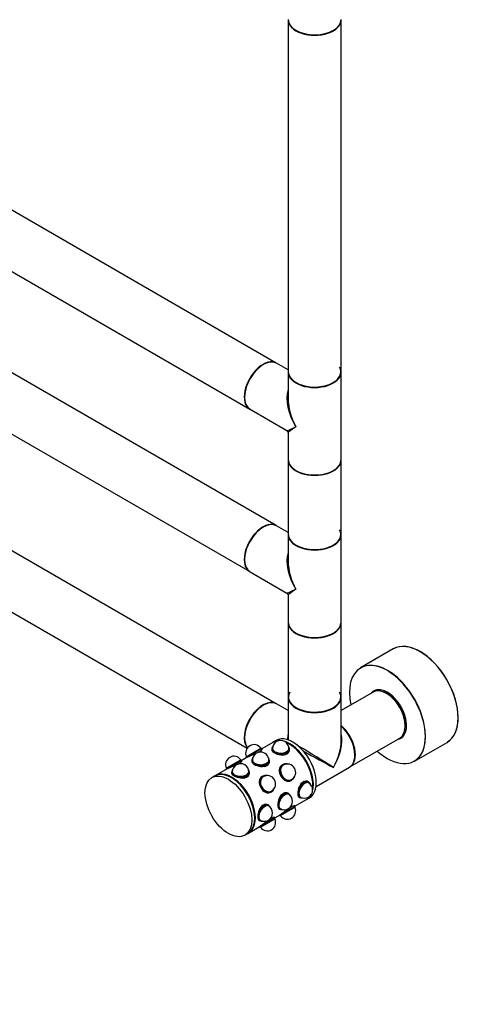
# Model space of a CAD drawing. Units: millimetres. Extents: x 0 to 1294, y 0 to 2702.
# Drawn here: x 407 to 687, y 0 to 594 of the extents above; entities that cross this region are included whole.
import ezdxf
from ezdxf import colors
from ezdxf.entities.mleader import LeaderData, LeaderLine
from ezdxf.math import Vec2, Vec3

# ---------------------------------------------------------------- set-up
doc = ezdxf.new("R2010")
doc.units = ezdxf.units.MM
doc.layers.add('DV7_Défaut', color=7, linetype='Continuous')
doc.layers.add('Défaut', color=7, linetype='Continuous')

# ---------------------------------------------------------------- blocks, each defined once
blk = doc.blocks.new('_DOT')
at = {"color": 0}
blk.add_line((0, 0), (-1, 0), dxfattribs=at)
at = {"color": 0, "const_width": 0.333}
blk.add_lwpolyline([(-0.1665, 0, 1), (0.1665, 0, 1)], format="xyb", close=True, dxfattribs=at)
blk = doc.blocks.new('SE6')
at = {"layer": 'DV7_Défaut', "color": 7, "linetype": 'Continuous'}
for p, q in [((569.32, 593.46), (569.32, 381.33)), ((601.32, 381.33), (601.32, 593.46)), ((562.13, 386.57), (293.58, 541.63)), ((277.58, 513.91), (546.13, 358.86)), ((562.13, 288.59), (293.58, 443.65)), ((277.58, 415.93), (546.13, 260.88)), ((569.32, 382.43), (562.35, 386.45)), ((569.32, 381.09), (569.32, 364.82)), ((601.32, 328.34), (601.32, 381.09)), ((546.35, 358.74), (568.57, 345.91)), ((569.32, 344.61), (569.32, 328.34)), ((562.13, 181.22), (293.58, 336.28)), ((569.32, 328.1), (569.32, 283.35)), ((601.32, 283.35), (601.32, 328.1)), ((277.58, 308.56), (544.58, 154.41)), ((569.32, 284.45), (562.35, 288.47)), ((569.32, 283.11), (569.32, 266.84)), ((601.32, 230.36), (601.32, 283.11)), ((546.35, 260.76), (568.57, 247.93)), ((569.32, 246.63), (569.32, 230.36)), ((569.32, 230.12), (569.32, 185.37)), ((601.32, 185.37), (601.32, 230.12)), ((632.64, 214.21), (612.98, 202.86)), ((569.32, 185.13), (569.32, 159.41)), ((620.66, 188.25), (601.32, 177.08)), ((601.32, 159.06), (601.32, 185.13)), ((622.96, 189.46), (622.34, 189.1)), ((569.32, 177.08), (562.35, 181.1)), ((606.54, 143.14), (636.66, 160.53)), ((638.24, 161.56), (638.86, 161.92)), ((543.99, 149.29), (552.94, 154.46)), ((553.35, 154.12), (552.94, 154.46)), ((560.04, 157.87), (553.4, 154.03)), ((559.82, 155.11), (559.64, 154.73)), ((562.17, 159.09), (560.4, 158.07)), ((569.98, 154.73), (569.81, 155.11)), ((645.48, 146.57), (665.14, 157.92)), ((544.95, 149.15), (541.31, 147.05)), ((543.99, 149.29), (544.08, 148.77)), ((544.08, 148.77), (553.35, 154.12)), ((544.08, 148.77), (544.13, 148.68)), ((553.56, 153.75), (553.35, 154.12)), ((559.46, 153.94), (559.46, 153.2)), ((559.81, 154.02), (559.81, 153.94)), ((569.81, 153.94), (569.81, 154.02)), ((570.16, 153.2), (570.16, 153.94)), ((531.9, 142.31), (540.85, 147.48)), ((531.99, 141.79), (541.26, 147.14)), ((538.96, 144.77), (539.75, 145.23)), ((541.26, 147.14), (540.85, 147.48)), ((541.44, 146.81), (541.26, 147.14)), ((547.37, 146.96), (547.37, 146.22)), ((547.73, 148.13), (547.55, 147.75)), ((547.72, 147.04), (547.72, 146.96)), ((557.89, 147.75), (557.71, 148.13)), ((557.72, 146.96), (557.72, 147.04)), ((558.07, 146.22), (558.07, 146.96)), ((566.14, 144.47), (565.69, 144.21)), ((566.37, 144.2), (566.32, 144.17)), ((568.73, 144.91), (568.47, 144.93)), ((586.17, 131.38), (606.26, 142.98)), ((525.04, 137.66), (523.28, 136.64)), ((532.91, 142.2), (525.4, 137.86)), ((531.9, 142.31), (531.99, 141.79)), ((531.99, 141.79), (532.04, 141.7)), ((535.28, 139.98), (535.28, 139.24)), ((535.64, 141.15), (535.46, 140.77)), ((535.63, 140.06), (535.63, 139.98)), ((545.8, 140.77), (545.62, 141.15)), ((545.63, 139.98), (545.63, 140.06)), ((545.98, 139.24), (545.98, 139.98)), ((554.05, 137.49), (553.6, 137.23)), ((554.27, 137.22), (554.22, 137.19)), ((556.64, 137.92), (556.38, 137.95)), ((573.06, 136.99), (573.16, 137.23)), ((571.04, 134.94), (571.49, 135.2)), ((571.32, 135.51), (571.37, 135.54)), ((581.7, 133.95), (581.06, 134.32)), ((581.6, 133.61), (581.53, 133.65)), ((582.54, 133.06), (582.3, 133.4)), ((558.95, 127.96), (559.4, 128.22)), ((559.22, 128.53), (559.27, 128.56)), ((560.97, 130.01), (561.07, 130.25)), ((569.61, 126.97), (568.97, 127.34)), ((569.5, 126.63), (569.43, 126.67)), ((570.45, 126.08), (570.21, 126.42)), ((575.71, 125.05), (576.35, 124.69)), ((576.53, 124.99), (576.6, 124.95)), ((557.52, 119.99), (556.88, 120.36)), ((557.41, 119.65), (557.34, 119.69)), ((558.36, 119.09), (558.12, 119.44)), ((573.45, 119.3), (564.18, 113.95)), ((573.54, 118.78), (564.59, 113.61)), ((573.45, 119.3), (573.23, 119.69)), ((573.4, 119.39), (580.04, 123.23)), ((573.54, 118.78), (573.45, 119.3)), ((577.13, 124.45), (577.55, 124.41)), ((580.4, 123.43), (582.17, 124.45)), ((561.31, 112.41), (564.95, 114.51)), ((563.62, 118.07), (564.26, 117.71)), ((564.13, 114.04), (564.18, 113.95)), ((564.18, 113.95), (564.59, 113.61)), ((564.43, 118.01), (564.5, 117.97)), ((565.04, 117.46), (565.46, 117.43)), ((545.4, 103.22), (552.91, 107.56)), ((551.53, 111.09), (552.17, 110.72)), ((552.04, 107.06), (552.09, 106.97)), ((561.36, 112.32), (552.09, 106.97)), ((552.09, 106.97), (552.5, 106.63)), ((552.34, 111.03), (552.41, 110.99)), ((561.45, 111.8), (552.5, 106.63)), ((552.95, 110.48), (553.36, 110.44)), ((558.95, 111.97), (558.16, 111.51)), ((561.36, 112.32), (561.17, 112.65)), ((561.45, 111.8), (561.36, 112.32)), ((543.28, 102), (545.04, 103.02))]:
    blk.add_line(p, q, dxfattribs=at)
for centre, radius, start, end in [((567.82, 344.61), 1.5, 5.26998, 57.77711), ((567.82, 246.63), 1.5, 5.26998, 57.77711), ((548.67, 151.53), 5, 34.58857, 205.41143), ((564.81, 154.02), 5, 120, 180), ((564.81, 154.02), 5, 0, 120), ((536.57, 144.55), 5, 34.58857, 205.41143), ((552.72, 147.04), 5, 0, 180), ((540.63, 140.06), 5, 120, 180), ((540.63, 140.06), 5, 0, 120), ((568.87, 139.87), 5, 300, 120), ((556.77, 132.89), 5, 300, 120), ((579.1, 129.28), 5, 0, 60), ((567, 122.3), 5, 300, 60), ((579.1, 129.28), 5, 240, 0), ((554.91, 115.32), 5, 240, 60), ((567, 122.3), 5, 240, 300), ((568.87, 116.54), 5, 214.58857, 25.41143), ((556.77, 109.56), 5, 214.58857, 25.41143)]:
    blk.add_arc(centre, radius, start, end, dxfattribs=at)
for centre, major_axis, ratio, start_param, end_param in [((585.32, 593.7), (16, 0), 0.57735, 3.141593, 6.283185), ((585.32, 593.46), (-16, 0), 0.57735, 0, 3.141593), ((585.32, 593.54), (15.9, 0), 0.57735, 3.479664, 6.067549), ((585.32, 593.54), (-15.8, 0), 0.57735, 0.785398, 2.369399), ((554.35, 372.59), (-8, -13.86), 0.57735, 3.141593, 6.283185), ((554.21, 372.68), (-7.95, -13.77), 0.57735, 3.479664, 5.945114), ((554.13, 372.72), (8, 13.86), 0.57735, 0, 3.141593), ((554.21, 372.68), (7.9, 13.68), 0.57735, 0.426334, 2.375776), ((585.32, 381.33), (16, 0), 0.57735, 3.141593, 6.283185), ((585.32, 381.09), (-16, 0), 0.57735, 0, 3.141593), ((585.32, 381.25), (-15.9, 0), 0.57735, 0.215118, 3.030859), ((585.32, 381.25), (15.8, 0), 0.57735, 3.758282, 6.283185), ((585.32, 381.25), (15.8, 0), 0.57735, 0, 0.319581), ((585.32, 354.71), (12.6, -20.07), 0.55097, 3.558191, 4.691931), ((585.32, 354.71), (11.08, -20.95), 0.55097, 3.929515, 3.947448), ((585.32, 354.71), (11.08, -20.95), 0.55097, 3.947448, 4.732847), ((585.32, 354.71), (16.76, 8.79), 0.038673, 3.16606, 3.951458), ((585.32, 354.71), (16, 10.12), 0.038673, 2.331727, 3.117125), ((585.32, 328.34), (16, 0), 0.57735, 3.141593, 6.283185), ((585.32, 328.1), (-16, 0), 0.57735, 0, 3.141593), ((585.32, 328.18), (15.9, 0), 0.57735, 3.479664, 6.067549), ((585.32, 328.18), (-15.8, 0), 0.57735, 0.697456, 2.389764), ((554.13, 274.74), (8, 13.86), 0.57735, 0, 3.141593), ((554.35, 274.62), (-8, -13.86), 0.57735, 3.141593, 6.283185), ((554.21, 274.7), (-7.95, -13.77), 0.57735, 3.479664, 5.945114), ((554.21, 274.7), (7.9, 13.68), 0.57735, 0.785398, 2.375776), ((585.32, 283.27), (15.8, 0), 0.57735, 0, 0.319581), ((585.32, 283.35), (16, 0), 0.57735, 3.141593, 6.283185), ((585.32, 283.11), (-16, 0), 0.57735, 0, 3.141593), ((585.32, 283.27), (-15.9, 0), 0.57735, 0.215118, 3.030859), ((585.32, 283.27), (15.8, 0), 0.57735, 3.926991, 6.283185), ((585.32, 256.73), (12.6, -20.07), 0.55097, 3.558191, 4.691931), ((585.32, 256.73), (11.08, -20.95), 0.55097, 3.929515, 3.947448), ((585.32, 256.73), (11.08, -20.95), 0.55097, 3.947448, 4.732847), ((585.32, 256.73), (16.76, 8.79), 0.038673, 3.16606, 3.951458), ((585.32, 256.73), (16, 10.12), 0.038673, 2.331727, 3.117125), ((585.32, 230.36), (16, 0), 0.57735, 3.141593, 6.283185), ((585.32, 230.12), (-16, 0), 0.57735, 0, 3.141593), ((585.32, 230.2), (15.9, 0), 0.57735, 3.479664, 6.067549), ((585.32, 230.2), (-15.8, 0), 0.57735, 0.697456, 2.389764), ((648.89, 186.07), (-16.25, 28.15), 0.57735, 3.141593, 6.283185), ((648.96, 186.11), (16.2, -28.06), 0.57735, 0.016547, 3.132249), ((629.23, 174.72), (16.25, -28.15), 0.57735, 0, 3.141593), ((629.16, 174.68), (-16.2, 28.06), 0.57735, 0, 1.054311), ((629.16, 174.68), (-16.2, 28.06), 0.57735, 2.087282, 6.283185), ((629.16, 174.68), (8.18, -14.16), 0.57735, 0, 3.348878), ((628.66, 174.39), (-8, 13.86), 0.57735, 3.141593, 6.283185), ((629.23, 174.72), (-8.12, 14.07), 0.57735, 2.965955, 6.283185), ((585.32, 185.29), (15.8, 0), 0.57735, 2.822011, 6.283185), ((585.32, 185.37), (16, 0), 0.57735, 3.141593, 6.283185), ((585.32, 185.13), (-16, 0), 0.57735, 0, 3.141593), ((585.32, 185.29), (-15.9, 0), 0.57735, 0.215118, 3.030859), ((585.32, 185.29), (15.8, 0), 0.57735, 0, 0.319581), ((629.23, 174.72), (-8.12, 14.07), 0.57735, 0, 0.175637), ((630.43, 175.41), (8.12, -14.07), 0.57735, 3.215635, 3.321514), ((630.29, 175.33), (7.95, -13.77), 0.57735, 3.041325, 3.213099), ((629.58, 174.92), (-7.45, 12.9), 0.57735, 3.716566, 5.708212), ((628.81, 174.47), (7.9, -13.68), 0.57735, 0.785398, 2.362504), ((554.13, 167.37), (8, 13.86), 0.57735, 0, 2.949881), ((554.35, 167.25), (-8, -13.86), 0.57735, 3.141593, 6.065858), ((554.21, 167.33), (-7.95, -13.77), 0.57735, 3.494653, 5.930125), ((554.21, 167.33), (7.9, 13.68), 0.57735, 0.779089, 2.657976), ((598.54, 157), (8, -13.86), 0.57735, 0, 2.108197), ((598.4, 156.92), (7.9, -13.68), 0.57735, 0.779089, 2.091899), ((598.4, 156.92), (-7.9, 13.68), 0.57735, 3.926991, 5.233492), ((598.26, 156.84), (-8, 13.86), 0.57735, 3.141593, 5.223913), ((572.17, 141.77), (10, -17.32), 0.57735, 0, 3.141593), ((585.32, 149.36), (12.01, -19.85), 0.563105, 3.668361, 3.877171), ((585.32, 149.36), (-12.01, -19.85), 0.563105, 1.582409, 2.614824), ((596.63, 155.9), (5.5, -9.53), 0.57735, 1.643527, 1.716436), ((596.05, 155.56), (-6.02, 10.42), 0.57735, 4.76788, 4.834771), ((629.16, 174.68), (8.18, -14.16), 0.57735, 6.0759, 6.283185), ((630.43, 175.41), (8.12, -14.07), 0.57735, 6.103264, 6.209143), ((630.29, 175.33), (7.95, -13.77), 0.57735, 6.211679, 6.283185), ((630.29, 175.33), (7.95, -13.77), 0.57735, 0, 0.100267), ((564.81, 153.94), (-5.35, 0), 0.57735, 6.02289, 6.283185), ((564.81, 153.94), (-5.35, 0), 0.57735, 0, 3.401888), ((564.81, 154.35), (-5.17, 0), 0.57735, 5.894835, 6.283185), ((564.81, 154.35), (-5.17, 0), 0.57735, 0, 3.529943), ((564.81, 154.35), (-5.05, 0), 0.57735, 6.026983, 6.283185), ((564.81, 154.35), (-5.05, 0), 0.57735, 0, 3.397795), ((564.81, 153.94), (-5.05, 0), 0.57735, 6.122881, 6.213117), ((570.04, 140.55), (10, -17.32), 0.57735, 2.855781, 3.141593), ((570.4, 140.75), (10, -17.32), 0.57735, 2.793969, 3.159271), ((570.4, 140.75), (10, -17.32), 0.57735, 0.521371, 2.620221), ((570.04, 140.55), (10, -17.32), 0.57735, 0.643501, 2.498092), ((564.81, 153.94), (-5.05, 0), 0.57735, 3.211661, 3.301897), ((570.4, 140.75), (9.75, -16.89), 0.57735, 0.772658, 2.368934), ((585.32, 149.36), (16, -9.7), 0.021106, 0.7982, 2.23445), ((585.32, 149.36), (-11.18, -20.32), 0.563105, 1.559184, 2.344582), ((552.72, 147.36), (-5.17, 0), 0.57735, 5.894835, 6.283185), ((552.72, 147.36), (-5.17, 0), 0.57735, 0, 3.529943), ((564.81, 153.2), (5.4, 0), 0.57735, 3.005405, 3.141593), ((564.81, 154.02), (-5, 0), 0.57735, 0, 0.032267), ((564.81, 154.02), (-5, 0), 0.57735, 0, 0.032267), ((564.81, 153.2), (-5.35, 0), 0.57735, 1.965849, 2.661858), ((564.81, 154.02), (-5, 0), 0.57735, 3.109325, 3.141593), ((564.81, 154.02), (-5, 0), 0.57735, 3.109325, 3.141593), ((564.81, 153.2), (-5.35, 0), 0.57735, 3.040869, 3.141593), ((564.81, 153.2), (5.4, 0), 0.57735, 0, 0.136188), ((585.32, 149.36), (16.4, -9), 0.021106, 4.297589, 5.484985), ((552.72, 146.22), (5.4, 0), 0.57735, 3.005405, 3.141593), ((552.72, 146.96), (-5.35, 0), 0.57735, 6.02289, 6.283185), ((552.72, 146.96), (-5.35, 0), 0.57735, 0, 3.401888), ((552.72, 147.36), (-5.05, 0), 0.57735, 6.026983, 6.283185), ((552.72, 147.36), (-5.05, 0), 0.57735, 0, 3.397795), ((552.72, 146.96), (-5.05, 0), 0.57735, 6.122881, 6.213117), ((552.72, 147.04), (-5, 0), 0.57735, 0, 0.032267), ((552.72, 147.04), (-5, 0), 0.57735, 0, 0.032267), ((552.72, 146.22), (-5.35, 0), 0.57735, 1.965849, 2.661858), ((552.72, 146.96), (-5.05, 0), 0.57735, 3.211661, 3.301897), ((552.72, 147.04), (-5, 0), 0.57735, 3.109325, 3.141593), ((552.72, 147.04), (-5, 0), 0.57735, 3.109325, 3.141593), ((552.72, 146.22), (-5.35, 0), 0.57735, 3.040869, 3.141593), ((552.72, 146.22), (5.4, 0), 0.57735, 0, 0.136188), ((568.82, 139.84), (-2.67, 4.63), 0.816497, 0, 3.682287), ((569.07, 139.98), (-2.58, 4.48), 0.816497, 0, 3.736167), ((569.07, 139.98), (-2.53, 4.37), 0.816497, 0, 3.543509), ((568.37, 139.58), (-2.67, 4.63), 0.816497, 0, 0.301508), ((568.37, 139.58), (-2.7, 4.68), 0.816497, 6.145623, 6.283185), ((568.87, 139.87), (-2.5, 4.33), 0.816497, 0, 0.149937), ((568.87, 139.87), (-2.5, 4.33), 0.816497, 0, 0.149937), ((568.82, 139.84), (-2.5, 4.33), 0.816497, 0, 0.106977), ((568.82, 139.84), (-2.67, 4.63), 0.816497, 5.742491, 6.283185), ((568.82, 139.84), (-2.53, 4.37), 0.816497, 6.0639, 6.248173), ((569.07, 139.98), (-2.58, 4.48), 0.816497, 5.659995, 6.283185), ((569.07, 139.98), (-2.53, 4.37), 0.816497, 5.881269, 6.283185), ((535.04, 120.34), (10, -17.32), 0.57735, 0, 3.141593), ((535.4, 120.54), (10, -17.32), 0.57735, 0, 3.159271), ((540.63, 139.24), (5.4, 0), 0.57735, 3.005405, 3.141593), ((540.63, 139.98), (-5.35, 0), 0.57735, 6.02289, 6.283185), ((540.63, 139.98), (-5.35, 0), 0.57735, 0, 3.401888), ((540.63, 140.38), (-5.17, 0), 0.57735, 5.894835, 6.283185), ((540.63, 140.38), (-5.17, 0), 0.57735, 0, 3.529943), ((540.63, 140.38), (-5.05, 0), 0.57735, 6.026983, 6.283185), ((540.63, 140.38), (-5.05, 0), 0.57735, 0, 3.397795), ((540.63, 139.98), (-5.05, 0), 0.57735, 6.122881, 6.213117), ((540.63, 140.06), (-5, 0), 0.57735, 0, 0.032267), ((540.63, 140.06), (-5, 0), 0.57735, 0, 0.032267), ((540.63, 139.24), (-5.35, 0), 0.57735, 1.965849, 2.661858), ((540.63, 139.98), (-5.05, 0), 0.57735, 3.211661, 3.301897), ((540.63, 140.06), (-5, 0), 0.57735, 3.109325, 3.141593), ((540.63, 140.06), (-5, 0), 0.57735, 3.109325, 3.141593), ((540.63, 139.24), (-5.35, 0), 0.57735, 3.040869, 3.141593), ((540.63, 139.24), (5.4, 0), 0.57735, 0, 0.136188), ((556.72, 132.86), (-2.67, 4.63), 0.816497, 0, 3.682287), ((556.97, 133), (-2.58, 4.48), 0.816497, 0, 3.745142), ((556.97, 133), (-2.53, 4.37), 0.816497, 0, 3.543509), ((556.27, 132.6), (-2.67, 4.63), 0.816497, 0, 0.167702), ((556.27, 132.6), (2.7, -4.68), 0.816497, 3.00403, 3.141593), ((556.77, 132.89), (-2.5, 4.33), 0.816497, 0, 0.149938), ((556.77, 132.89), (-2.5, 4.33), 0.816497, 0, 0.149937), ((556.72, 132.86), (-2.5, 4.33), 0.816497, 0, 0.106977), ((556.72, 132.86), (-2.67, 4.63), 0.816497, 5.742491, 6.283185), ((556.72, 132.86), (-2.53, 4.37), 0.816497, 6.0639, 6.248173), ((556.97, 133), (-2.58, 4.48), 0.816497, 5.679636, 6.283185), ((556.97, 133), (-2.53, 4.37), 0.816497, 5.881269, 6.283185), ((535.4, 120.54), (9.75, -16.89), 0.57735, 0.772658, 2.356194), ((568.37, 139.58), (-2.67, 4.63), 0.816497, 2.563224, 3.141593), ((568.87, 139.87), (-2.5, 4.33), 0.816497, 2.991655, 3.141593), ((568.87, 139.87), (-2.5, 4.33), 0.816497, 2.991655, 3.141593), ((568.82, 139.84), (-2.5, 4.33), 0.816497, 3.034616, 3.141593), ((568.37, 139.58), (-2.7, 4.68), 0.816497, 3.141593, 3.279155), ((568.82, 139.84), (-2.53, 4.37), 0.816497, 3.176605, 3.360878), ((579.03, 129.32), (2.67, 4.63), 0.57735, 0, 3.401888), ((579.38, 129.12), (2.53, 4.37), 0.57735, 0, 3.397795), ((579.38, 129.12), (2.58, 4.48), 0.57735, 0, 3.529943), ((578.39, 129.69), (2.67, 4.63), 0.57735, 0.691136, 0.844326), ((578.39, 129.69), (-2.7, -4.68), 0.57735, 3.005405, 3.141593), ((579.1, 129.28), (2.5, 4.33), 0.57735, 0, 0.032267), ((579.1, 129.28), (2.5, 4.33), 0.57735, 0, 0.032267), ((579.03, 129.32), (2.67, 4.63), 0.57735, 6.02289, 6.283185), ((579.03, 129.32), (2.53, 4.37), 0.57735, 6.122881, 6.213117), ((579.38, 129.12), (2.53, 4.37), 0.57735, 6.026983, 6.283185), ((579.38, 129.12), (2.58, 4.48), 0.57735, 5.894835, 6.283185), ((556.27, 132.6), (-2.67, 4.63), 0.816497, 2.729514, 3.141593), ((556.77, 132.89), (-2.5, 4.33), 0.816497, 2.991655, 3.141593), ((556.77, 132.89), (-2.5, 4.33), 0.816497, 2.991655, 3.141593), ((556.72, 132.86), (-2.5, 4.33), 0.816497, 3.034616, 3.141593), ((556.27, 132.6), (2.7, -4.68), 0.816497, 0, 0.137563), ((556.72, 132.86), (-2.53, 4.37), 0.816497, 3.176605, 3.360878), ((566.93, 122.34), (2.68, 4.63), 0.57735, 0, 3.401888), ((567.29, 122.13), (2.52, 4.37), 0.57735, 0, 3.397795), ((567.29, 122.13), (2.58, 4.48), 0.57735, 0, 3.529943), ((566.3, 122.71), (2.67, 4.63), 0.57735, 0.395053, 0.785398), ((566.3, 122.71), (-2.7, -4.68), 0.57735, 3.005405, 3.141593), ((567, 122.3), (2.5, 4.33), 0.57735, 0, 0.032267), ((567, 122.3), (2.5, 4.33), 0.57735, 0, 0.032267), ((566.93, 122.34), (2.68, 4.63), 0.57735, 6.02289, 6.283185), ((566.93, 122.34), (2.52, 4.37), 0.57735, 6.122881, 6.213117), ((567.29, 122.13), (2.52, 4.37), 0.57735, 6.026983, 6.283185), ((567.29, 122.13), (2.58, 4.48), 0.57735, 5.894835, 6.283185), ((578.39, 129.69), (-2.7, -4.68), 0.57735, 0, 0.136188), ((579.1, 129.28), (2.5, 4.33), 0.57735, 3.109325, 3.141593), ((579.1, 129.28), (2.5, 4.33), 0.57735, 3.109325, 3.141593), ((579.03, 129.32), (2.53, 4.37), 0.57735, 3.211661, 3.301897), ((570.04, 140.55), (10, -17.32), 0.57735, 0, 0.290999), ((570.4, 140.75), (10, -17.32), 0.57735, 0, 0.347623), ((554.84, 115.36), (2.67, 4.63), 0.57735, 0, 3.401888), ((555.2, 115.15), (2.52, 4.37), 0.57735, 0, 3.397795), ((555.2, 115.15), (2.58, 4.48), 0.57735, 0, 3.529943), ((554.21, 115.73), (2.68, 4.63), 0.57735, 0.691136, 0.844326), ((554.21, 115.73), (-2.7, -4.68), 0.57735, 3.005405, 3.141593), ((554.91, 115.32), (2.5, 4.33), 0.57735, 0, 0.032267), ((554.91, 115.32), (2.5, 4.33), 0.57735, 0, 0.032267), ((554.84, 115.36), (2.67, 4.63), 0.57735, 6.02289, 6.283185), ((554.84, 115.36), (2.52, 4.37), 0.57735, 6.122881, 6.213117), ((555.2, 115.15), (2.52, 4.37), 0.57735, 6.026983, 6.283185), ((555.2, 115.15), (2.58, 4.48), 0.57735, 5.894835, 6.283185), ((570.4, 140.75), (10, -17.32), 0.57735, 6.265507, 6.283185), ((566.3, 122.71), (-2.7, -4.68), 0.57735, 0, 0.136188), ((567, 122.3), (2.5, 4.33), 0.57735, 3.109325, 3.141593), ((567, 122.3), (2.5, 4.33), 0.57735, 3.109325, 3.141593), ((566.93, 122.34), (2.52, 4.37), 0.57735, 3.211661, 3.301897), ((554.21, 115.73), (-2.7, -4.68), 0.57735, 0, 0.136188), ((554.91, 115.32), (2.5, 4.33), 0.57735, 3.109325, 3.141593), ((554.91, 115.32), (2.5, 4.33), 0.57735, 3.109325, 3.141593), ((554.84, 115.36), (2.52, 4.37), 0.57735, 3.211661, 3.301897), ((535.4, 120.54), (10, -17.32), 0.57735, 6.265507, 6.283185)]:
    blk.add_ellipse(centre, major_axis=major_axis, ratio=ratio, start_param=start_param, end_param=end_param, dxfattribs=at)
blk.add_ellipse((533.28, 119.32), major_axis=(10, -17.32), ratio=0.57735, dxfattribs=at)
blk.add_open_spline([(622.72, 189.27), (622.83, 189.38), (622.94, 189.47), (623.05, 189.57)], degree=3, dxfattribs=at)
for points, knots in [([(544.95, 149.15), (545.67, 149.57), (546.87, 150.06), (549.45, 151.1), (550.83, 151.69), (552.84, 152.85), (553.45, 153.41), (553.58, 153.76), (553.58, 153.81), (553.56, 153.84)], [0, 0, 0, 0, 0.310829, 0.310829, 0.621659, 0.621659, 0.932488, 0.932488, 1, 1, 1, 1]), ([(559.47, 153.92), (559.43, 153.8), (559.41, 153.68), (559.41, 152.9), (559.99, 152.23), (561.99, 151.07), (563.4, 150.6), (566.22, 150.28), (567.62, 150.46), (569.64, 151.62), (570.21, 152.59), (570.21, 153.81), (570.17, 154.07), (570.09, 154.32)], [0, 0, 0, 0, 0.041424, 0.041424, 0.266092, 0.266092, 0.490761, 0.490761, 0.71543, 0.71543, 0.940098, 0.940098, 1, 1, 1, 1]), ([(532.86, 142.17), (533.56, 142.58), (534.77, 143.07), (537.36, 144.12), (538.74, 144.71), (540.75, 145.87), (541.36, 146.43), (541.49, 146.78), (541.49, 146.83), (541.47, 146.86)], [0, 0, 0, 0, 0.310614, 0.310614, 0.621387, 0.621387, 0.932161, 0.932161, 1, 1, 1, 1]), ([(547.36, 146.86), (547.33, 146.76), (547.32, 146.67), (547.32, 145.92), (547.9, 145.25), (549.9, 144.09), (551.31, 143.62), (554.13, 143.3), (555.53, 143.48), (557.55, 144.64), (558.12, 145.61), (558.12, 146.72), (558.11, 146.87), (558.08, 147.01)], [0, 0, 0, 0, 0.033729, 0.033729, 0.266408, 0.266408, 0.499087, 0.499087, 0.731767, 0.731767, 0.964446, 0.964446, 1, 1, 1, 1]), ([(566.15, 144.49), (565.99, 144.43), (565.84, 144.35), (564.69, 143.69), (564.08, 142.66), (563.86, 140.25), (564.23, 138.85), (564.95, 137.6)], [0, 0, 0, 0, 0.066066, 0.066066, 0.533033, 0.533033, 1, 1, 1, 1]), ([(535.29, 139.96), (535.25, 139.84), (535.23, 139.71), (535.23, 138.94), (535.81, 138.27), (537.81, 137.11), (539.22, 136.63), (542.03, 136.32), (543.44, 136.5), (545.45, 137.66), (546.03, 138.62), (546.03, 139.85), (545.99, 140.11), (545.91, 140.35)], [0, 0, 0, 0, 0.0414237, 0.0414237, 0.2660924, 0.2660924, 0.4907611, 0.4907611, 0.7154298, 0.7154298, 0.9400985, 0.9400985, 1, 1, 1, 1]), ([(554.35, 137.61), (554.08, 137.53), (553.83, 137.42), (552.6, 136.71), (551.99, 135.69), (551.77, 133.25), (552.15, 131.85), (553.56, 129.4), (554.59, 128.37), (556.8, 127.34), (557.99, 127.35), (559.22, 128.06), (559.42, 128.21), (559.61, 128.38)], [0, 0, 0, 0, 0.051424, 0.051424, 0.276602, 0.276602, 0.501781, 0.501781, 0.72696, 0.72696, 0.952138, 0.952138, 1, 1, 1, 1]), ([(564.95, 137.6), (565.67, 136.36), (566.69, 135.35), (568.89, 134.33), (570.09, 134.34), (571.26, 135.01), (571.41, 135.12), (571.56, 135.24)], [0, 0, 0, 0, 0.462353, 0.462353, 0.924706, 0.924706, 1, 1, 1, 1]), ([(581.8, 133.89), (581.68, 134), (581.54, 134.1), (580.56, 134.67), (579.44, 134.65), (577.42, 133.49), (576.56, 132.36), (575.43, 129.78), (575.14, 128.33), (575.14, 127.16)], [0, 0, 0, 0, 0.05418, 0.05418, 0.369454, 0.369454, 0.684727, 0.684727, 1, 1, 1, 1]), ([(569.86, 126.77), (569.69, 126.94), (569.51, 127.09), (568.46, 127.69), (567.35, 127.67), (565.33, 126.51), (564.47, 125.38), (563.34, 122.8), (563.04, 121.35), (563.04, 120.18)], [0, 0, 0, 0, 0.074682, 0.074682, 0.383121, 0.383121, 0.691561, 0.691561, 1, 1, 1, 1]), ([(575.14, 127.16), (575.14, 125.99), (575.43, 125.16), (576.15, 124.74), (576.34, 124.69), (576.54, 124.67)], [0, 0, 0, 0, 0.780726, 0.780726, 1, 1, 1, 1]), ([(557.62, 119.93), (557.49, 120.04), (557.36, 120.14), (556.37, 120.71), (555.26, 120.69), (553.24, 119.53), (552.38, 118.4), (551.25, 115.82), (550.95, 114.37), (550.95, 113.19)], [0, 0, 0, 0, 0.05418, 0.05418, 0.369454, 0.369454, 0.684727, 0.684727, 1, 1, 1, 1]), ([(563.04, 120.18), (563.04, 119), (563.34, 118.18), (564.07, 117.76), (564.26, 117.7), (564.47, 117.69)], [0, 0, 0, 0, 0.773632, 0.773632, 1, 1, 1, 1]), ([(573.32, 119.63), (573.3, 119.66), (573.26, 119.68), (572.89, 119.74), (572.1, 119.5), (570.09, 118.34), (568.89, 117.44), (566.69, 115.72), (565.67, 114.92), (564.95, 114.51)], [0, 0, 0, 0, 0.067476, 0.067476, 0.378317, 0.378317, 0.689159, 0.689159, 1, 1, 1, 1]), ([(550.95, 113.19), (550.95, 112.02), (551.25, 111.2), (551.97, 110.78), (552.15, 110.73), (552.36, 110.71)], [0, 0, 0, 0, 0.780726, 0.780726, 1, 1, 1, 1]), ([(561.23, 112.65), (561.21, 112.68), (561.17, 112.7), (560.8, 112.76), (560.01, 112.51), (558, 111.36), (556.81, 110.46), (554.59, 108.73), (553.56, 107.94), (552.86, 107.53), (552.86, 107.53), (552.86, 107.53)], [0, 0, 0, 0, 0.067515, 0.067515, 0.378291, 0.378291, 0.689066, 0.689066, 0.999841, 0.999841, 1, 1, 1, 1])]:
    blk.add_open_spline(points, degree=3, knots=knots, dxfattribs=at)

msp = doc.modelspace()

# ---------------------------------------------------------------- block references
at = {"layer": 'Défaut'}
msp.add_blockref('SE6', (0, 0), dxfattribs=at)

# ---------------------------------------------------------------- leaders
at = {"layer": 'Défaut', "color": 7, "linetype": 'Continuous'}
ml = msp.add_multileader_mtext('Standard', dxfattribs=at)
ml.set_content('{\\pxsm0.9;\\fSolid Edge ISO|b1||i0||c0|p34;\\W1.;28/11/2019\\P}', color=256)
ml.set_leader_properties()
ml.set_arrow_properties(name='DOT')
ml.build(insert=Vec2(0, 0))
ml.multileader.update_dxf_attribs({"leader_type": 0, "dogleg_length": 0, "arrow_head_size": 12})
ctx = ml.context
ctx.base_point, ctx.char_height, ctx.arrow_head_size, ctx.landing_gap_size = Vec3(1052.97, 2695.25), 12, 12, 4.2
notes = []
notes.append((ctx, [(0, (0, 0, 0), (0, 0), (1, 0), 1, [])]))
ctx.mtext.insert = Vec3(1054.97, 2701.37)
for ctx, leaders in notes:
    for number, flags, end, landing, length, lines in leaders:
        leader = LeaderData()
        leader.index, (leader.has_last_leader_line, leader.has_dogleg_vector, leader.attachment_direction) = number, flags
        leader.last_leader_point, leader.dogleg_vector, leader.dogleg_length = Vec3(end), Vec3(landing), length
        for number, points, colour, breaks in lines:
            line = LeaderLine()
            line.index, line.vertices, line.color, line.breaks = number, Vec3.list(points), colors.encode_raw_color(colour), breaks
            leader.lines.append(line)
        ctx.leaders.append(leader)

doc.saveas('drawing.dxf')
